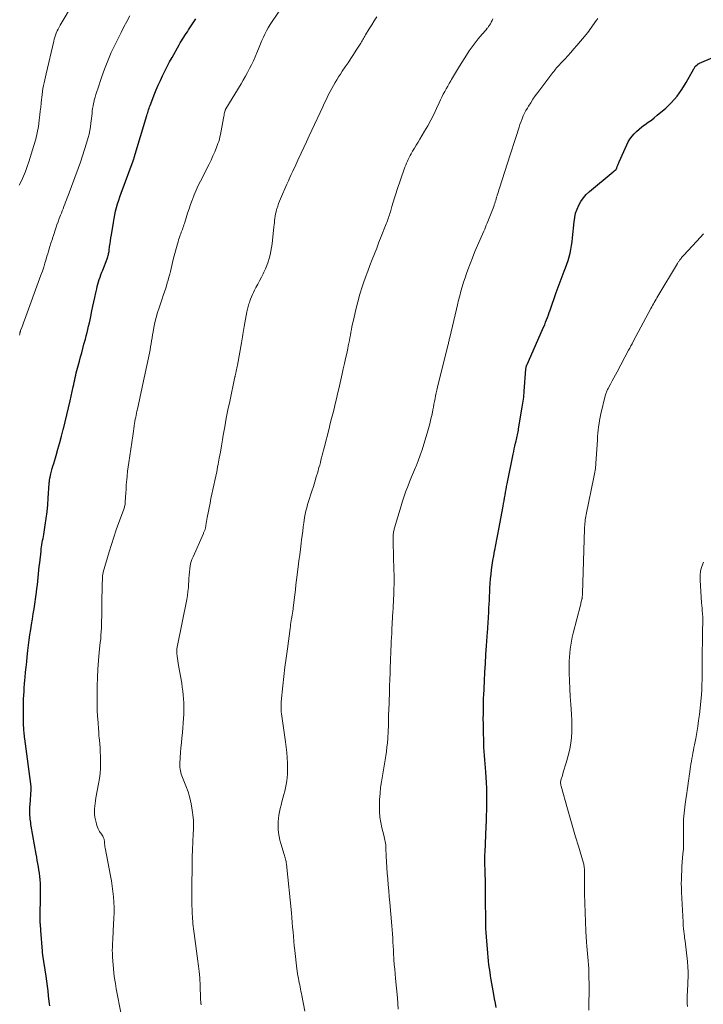
# Model space of a CAD drawing. Units: feet. Extents: x 1955000 to 1960036, y 560000 to 565005.
# Drawn here: x 1955325 to 1955488, y 560571 to 560807 of the extents above; entities that cross this region are included whole.
import ezdxf

# ---------------------------------------------------------------- set-up
doc = ezdxf.new("R2010")
doc.units = ezdxf.units.FT
doc.header["$LTSCALE"] = 100
doc.header["$MEASUREMENT"] = 0
doc.layers.add('CONTOUR INDEX', color=32, linetype='Continuous', lineweight=25)
doc.layers.add('CONTOUR INTERMEDIATE', color=40, linetype='Continuous', lineweight=15)

msp = doc.modelspace()

# ---------------------------------------------------------------- linework, layer by layer
at = {"layer": 'CONTOUR INDEX', "flags": 128}
for points, elevation in [([(1955332.24, 560570.95), (1955332.18, 560571.45), (1955332.13, 560571.95), (1955331.98, 560573.31), (1955331.84, 560574.48), (1955331.7, 560575.66), (1955331.54, 560576.83), (1955331.37, 560578), (1955330.59, 560583.07), (1955330.58, 560583.19), (1955330.56, 560583.31), (1955330.55, 560583.42), (1955330.53, 560583.54), (1955330.52, 560583.66), (1955330.51, 560583.78), (1955330.5, 560583.9), (1955330.5, 560584.01), (1955330.16, 560588.9), (1955330.15, 560589.06), (1955330.14, 560589.23), (1955330.12, 560589.4), (1955330.1, 560589.56), (1955330.08, 560589.73), (1955330.06, 560589.89), (1955330.05, 560590.06), (1955330.03, 560590.22), (1955330.01, 560590.44), (1955329.99, 560590.72), (1955329.97, 560590.99), (1955329.97, 560591.27), (1955329.97, 560591.55), (1955330.07, 560597.84), (1955330.07, 560598.64), (1955330.05, 560599.44), (1955330.01, 560600.24), (1955329.95, 560601.04), (1955329.95, 560601.11), (1955329.87, 560601.87), (1955329.78, 560602.64), (1955329.66, 560603.4), (1955329.53, 560604.16), (1955329.4, 560604.92), (1955329.26, 560605.68), (1955329.13, 560606.44), (1955328.99, 560607.19), (1955327.84, 560613.88), (1955327.77, 560614.3), (1955327.71, 560614.72), (1955327.64, 560615.14), (1955327.59, 560615.56), (1955327.54, 560615.98), (1955327.51, 560616.4), (1955327.49, 560616.82), (1955327.49, 560617.25), (1955327.5, 560617.69), (1955327.51, 560618.12), (1955327.53, 560618.55), (1955327.56, 560618.97), (1955327.82, 560622.64), (1955327.83, 560622.82), (1955327.83, 560623), (1955327.82, 560623.18), (1955327.8, 560623.36), (1955326.28, 560634.77), (1955326.23, 560635.16), (1955326.18, 560635.54), (1955326.14, 560635.92), (1955326.1, 560636.3), (1955326.06, 560636.68), (1955326.03, 560637.07), (1955326.02, 560637.45), (1955326.01, 560637.84), (1955325.95, 560641.56), (1955325.95, 560642.46), (1955325.96, 560643.36), (1955325.99, 560644.26), (1955326.04, 560645.16), (1955326.1, 560646.06), (1955326.16, 560646.96), (1955326.24, 560647.86), (1955326.32, 560648.76), (1955326.38, 560649.42), (1955326.49, 560650.64), (1955326.61, 560651.87), (1955326.74, 560653.1), (1955326.87, 560654.32), (1955327.03, 560655.85), (1955327.17, 560657.11), (1955327.33, 560658.36), (1955327.51, 560659.61), (1955327.71, 560660.85), (1955327.91, 560662.1), (1955328.11, 560663.34), (1955328.3, 560664.59), (1955328.49, 560665.84), (1955329.07, 560669.79), (1955329.2, 560670.66), (1955329.31, 560671.54), (1955329.41, 560672.41), (1955329.5, 560673.29), (1955329.58, 560674.17), (1955329.67, 560675.05), (1955329.76, 560675.93), (1955329.86, 560676.8), (1955330.17, 560679.62), (1955330.23, 560680.12), (1955330.3, 560680.62), (1955330.38, 560681.12), (1955330.46, 560681.62), (1955330.55, 560682.11), (1955330.64, 560682.61), (1955330.72, 560683.11), (1955330.8, 560683.6), (1955331.17, 560685.81), (1955331.4, 560687.41), (1955331.61, 560689.02), (1955331.77, 560690.63), (1955331.9, 560692.25), (1955332.13, 560695.75), (1955332.15, 560695.94), (1955332.16, 560696.13), (1955332.18, 560696.31), (1955332.2, 560696.5), (1955332.22, 560696.68), (1955332.25, 560696.87), (1955332.29, 560697.05), (1955332.33, 560697.23), (1955332.54, 560698.09), (1955332.7, 560698.7), (1955332.86, 560699.3), (1955333.02, 560699.91), (1955333.2, 560700.51), (1955333.75, 560702.41), (1955334.19, 560703.97), (1955334.63, 560705.52), (1955335.06, 560707.08), (1955335.47, 560708.64), (1955335.53, 560708.85), (1955335.96, 560710.52), (1955336.37, 560712.19), (1955336.76, 560713.87), (1955337.14, 560715.55), (1955337.85, 560718.82), (1955337.97, 560719.38), (1955338.09, 560719.94), (1955338.21, 560720.5), (1955338.33, 560721.06), (1955338.46, 560721.62), (1955338.59, 560722.18), (1955338.73, 560722.73), (1955338.88, 560723.29), (1955339.33, 560724.98), (1955339.6, 560725.99), (1955339.88, 560727), (1955340.15, 560728.01), (1955340.43, 560729.02), (1955340.56, 560729.5), (1955340.77, 560730.27), (1955340.97, 560731.04), (1955341.17, 560731.81), (1955341.36, 560732.58), (1955341.54, 560733.35), (1955341.72, 560734.12), (1955341.89, 560734.9), (1955342.05, 560735.67), (1955342.34, 560737.04), (1955342.57, 560738.1), (1955342.8, 560739.17), (1955343.03, 560740.23), (1955343.26, 560741.29), (1955343.48, 560742.25), (1955343.62, 560742.83), (1955343.76, 560743.4), (1955343.93, 560743.97), (1955344.1, 560744.54), (1955344.29, 560745.1), (1955344.49, 560745.66), (1955344.69, 560746.22), (1955344.9, 560746.77), (1955345.96, 560749.47), (1955346.05, 560749.71), (1955346.13, 560749.96), (1955346.2, 560750.21), (1955346.27, 560750.46), (1955346.33, 560750.71), (1955346.38, 560750.96), (1955346.42, 560751.22), (1955346.46, 560751.47), (1955346.57, 560752.36), (1955346.66, 560753.07), (1955346.76, 560753.77), (1955346.86, 560754.47), (1955346.97, 560755.17), (1955347.46, 560758.16), (1955347.62, 560759.05), (1955347.79, 560759.94), (1955348, 560760.82), (1955348.23, 560761.7), (1955348.48, 560762.58), (1955348.75, 560763.44), (1955349.04, 560764.3), (1955349.34, 560765.16), (1955352.17, 560772.84), (1955352.21, 560772.95), (1955352.25, 560773.05), (1955352.28, 560773.16), (1955352.32, 560773.26), (1955352.35, 560773.37), (1955352.39, 560773.47), (1955352.42, 560773.58), (1955352.45, 560773.68), (1955355.44, 560783.67), (1955355.55, 560784.02), (1955355.66, 560784.37), (1955355.77, 560784.72), (1955355.88, 560785.07), (1955356, 560785.42), (1955356.12, 560785.76), (1955356.24, 560786.11), (1955356.37, 560786.45), (1955357.24, 560788.66), (1955357.7, 560789.81), (1955358.18, 560790.95), (1955358.68, 560792.08), (1955359.21, 560793.2), (1955359.75, 560794.31), (1955360.31, 560795.41), (1955360.89, 560796.5), (1955361.49, 560797.58), (1955363.19, 560800.62), (1955363.45, 560801.07), (1955363.72, 560801.53), (1955363.99, 560801.97), (1955364.28, 560802.41), (1955364.57, 560802.85), (1955364.86, 560803.29), (1955365.15, 560803.73), (1955365.44, 560804.17), (1955367.2, 560806.81)], 980), ([(1955438.91, 560570.53), (1955438.74, 560571.57), (1955438.56, 560572.61), (1955438.38, 560573.64), (1955437.91, 560576.28), (1955437.76, 560577.17), (1955437.61, 560578.07), (1955437.47, 560578.97), (1955437.33, 560579.87), (1955437.2, 560580.77), (1955437.09, 560581.67), (1955436.99, 560582.57), (1955436.91, 560583.48), (1955436.6, 560587.43), (1955436.54, 560588.42), (1955436.49, 560589.41), (1955436.45, 560590.4), (1955436.44, 560591.39), (1955436.43, 560592.38), (1955436.43, 560593.37), (1955436.42, 560594.36), (1955436.42, 560595.35), (1955436.41, 560598.73), (1955436.41, 560599.57), (1955436.39, 560600.41), (1955436.37, 560601.24), (1955436.33, 560602.08), (1955436.32, 560602.43), (1955436.29, 560603.09), (1955436.27, 560603.75), (1955436.25, 560604.41), (1955436.24, 560605.06), (1955436.23, 560605.72), (1955436.24, 560606.38), (1955436.25, 560607.03), (1955436.27, 560607.69), (1955436.55, 560613.81), (1955436.61, 560615.11), (1955436.66, 560616.42), (1955436.69, 560617.72), (1955436.72, 560619.03), (1955436.73, 560620.33), (1955436.72, 560621.64), (1955436.67, 560622.94), (1955436.61, 560624.24), (1955436.44, 560626.82), (1955436.37, 560627.8), (1955436.3, 560628.77), (1955436.23, 560629.74), (1955436.15, 560630.72), (1955436.08, 560631.69), (1955436.02, 560632.67), (1955435.98, 560633.64), (1955435.95, 560634.62), (1955435.92, 560635.91), (1955435.89, 560637.1), (1955435.88, 560638.29), (1955435.87, 560639.49), (1955435.88, 560640.68), (1955435.89, 560642.42), (1955435.89, 560642.74), (1955435.9, 560643.06), (1955435.9, 560643.38), (1955435.91, 560643.7), (1955435.92, 560644.02), (1955435.92, 560644.35), (1955435.94, 560644.67), (1955435.95, 560644.99), (1955436.12, 560648.56), (1955436.23, 560650.67), (1955436.35, 560652.77), (1955436.48, 560654.88), (1955436.63, 560656.98), (1955436.87, 560660.34), (1955436.92, 560660.96), (1955436.96, 560661.58), (1955437.01, 560662.19), (1955437.05, 560662.81), (1955437.09, 560663.43), (1955437.13, 560664.05), (1955437.16, 560664.66), (1955437.19, 560665.28), (1955437.22, 560665.95), (1955437.26, 560666.9), (1955437.31, 560667.85), (1955437.35, 560668.8), (1955437.4, 560669.75), (1955437.44, 560670.71), (1955437.51, 560671.83), (1955437.6, 560672.94), (1955437.71, 560674.05), (1955437.84, 560675.16), (1955438, 560676.26), (1955438.17, 560677.36), (1955438.36, 560678.46), (1955438.57, 560679.56), (1955438.62, 560679.85), (1955438.87, 560681.09), (1955439.11, 560682.34), (1955439.34, 560683.58), (1955439.57, 560684.82), (1955440.59, 560690.3), (1955440.71, 560690.98), (1955440.83, 560691.65), (1955440.95, 560692.33), (1955441.07, 560693), (1955441.19, 560693.68), (1955441.31, 560694.35), (1955441.44, 560695.03), (1955441.57, 560695.7), (1955442.99, 560702.76), (1955443.13, 560703.41), (1955443.27, 560704.06), (1955443.41, 560704.71), (1955443.56, 560705.36), (1955443.7, 560705.94), (1955443.78, 560706.3), (1955443.86, 560706.66), (1955443.95, 560707.03), (1955444.03, 560707.39), (1955444.11, 560707.75), (1955444.18, 560708.11), (1955444.25, 560708.48), (1955444.31, 560708.85), (1955445.19, 560714.03), (1955445.26, 560714.5), (1955445.34, 560714.97), (1955445.4, 560715.45), (1955445.46, 560715.92), (1955445.51, 560716.4), (1955445.56, 560716.87), (1955445.6, 560717.35), (1955445.64, 560717.83), (1955446.04, 560723.09), (1955446.06, 560723.23), (1955446.08, 560723.37), (1955446.1, 560723.51), (1955446.13, 560723.65), (1955446.17, 560723.78), (1955446.21, 560723.92), (1955446.26, 560724.05), (1955446.32, 560724.18), (1955450.03, 560732.53), (1955450.28, 560733.11), (1955450.53, 560733.68), (1955450.76, 560734.27), (1955450.98, 560734.85), (1955451.2, 560735.44), (1955451.41, 560736.03), (1955451.62, 560736.62), (1955451.83, 560737.21), (1955453.27, 560741.37), (1955453.73, 560742.66), (1955454.2, 560743.94), (1955454.69, 560745.22), (1955455.19, 560746.49), (1955455.52, 560747.32), (1955455.84, 560748.18), (1955456.14, 560749.05), (1955456.4, 560749.92), (1955456.62, 560750.81), (1955456.81, 560751.71), (1955456.98, 560752.61), (1955457.11, 560753.52), (1955457.21, 560754.43), (1955457.55, 560758.28), (1955457.7, 560759.31), (1955457.93, 560760.32), (1955458.26, 560761.31), (1955458.67, 560762.27), (1955459.18, 560763.17), (1955459.77, 560764.02), (1955460.45, 560764.79), (1955461.21, 560765.5), (1955466.9, 560770.21), (1955467, 560770.29), (1955467.09, 560770.37), (1955467.18, 560770.44), (1955467.28, 560770.51), (1955467.32, 560770.55), (1955467.39, 560770.61), (1955467.46, 560770.67), (1955467.52, 560770.74), (1955467.58, 560770.81), (1955467.63, 560770.89), (1955467.68, 560770.96), (1955467.72, 560771.05), (1955467.75, 560771.13), (1955467.89, 560771.52), (1955468, 560771.8), (1955468.11, 560772.08), (1955468.22, 560772.35), (1955468.34, 560772.63), (1955470.15, 560776.67), (1955470.51, 560777.39), (1955470.92, 560778.08), (1955471.4, 560778.72), (1955471.92, 560779.34), (1955472.49, 560779.91), (1955473.09, 560780.46), (1955473.72, 560780.96), (1955474.37, 560781.43), (1955474.54, 560781.54), (1955475.29, 560782.07), (1955476.02, 560782.61), (1955476.73, 560783.17), (1955477.43, 560783.75), (1955479.45, 560785.48), (1955480.87, 560786.84), (1955482.18, 560788.29), (1955483.33, 560789.88), (1955484.37, 560791.55), (1955486.18, 560794.84), (1955486.23, 560794.94), (1955486.28, 560795.03), (1955486.33, 560795.12), (1955486.39, 560795.22), (1955486.44, 560795.31), (1955486.51, 560795.39), (1955486.58, 560795.47), (1955486.65, 560795.54), (1955487.05, 560795.89), (1955487.1, 560795.94), (1955487.15, 560795.98), (1955487.21, 560796.01), (1955487.27, 560796.05), (1955487.33, 560796.08), (1955487.39, 560796.11), (1955487.45, 560796.14), (1955487.51, 560796.17), (1955493.88, 560798.93)], 1000)]:
    msp.add_lwpolyline(points, dxfattribs=dict(at, elevation=elevation))
at = {"layer": 'CONTOUR INTERMEDIATE', "flags": 128}
for points, elevation in [([(1955324.98, 560767.02), (1955325.49, 560768.12), (1955325.98, 560769.23), (1955326.43, 560770.35), (1955326.85, 560771.49), (1955327.23, 560772.63), (1955328.46, 560776.53), (1955328.89, 560778.02), (1955329.25, 560779.53), (1955329.53, 560781.05), (1955329.75, 560782.59), (1955329.89, 560783.82), (1955329.99, 560784.75), (1955330.1, 560785.68), (1955330.19, 560786.61), (1955330.29, 560787.54), (1955330.33, 560787.96), (1955330.41, 560788.68), (1955330.51, 560789.4), (1955330.63, 560790.11), (1955330.76, 560790.83), (1955330.9, 560791.54), (1955331.05, 560792.25), (1955331.21, 560792.96), (1955331.37, 560793.67), (1955333.19, 560801.46), (1955333.32, 560801.95), (1955333.46, 560802.45), (1955333.63, 560802.93), (1955333.81, 560803.41), (1955334.01, 560803.89), (1955334.23, 560804.35), (1955334.47, 560804.81), (1955334.72, 560805.25), (1955340.86, 560815.64)], 972), ([(1955349.32, 560568.97), (1955348.15, 560575.03), (1955347.94, 560576.23), (1955347.75, 560577.44), (1955347.6, 560578.65), (1955347.47, 560579.87), (1955347.32, 560581.57), (1955347.29, 560581.94), (1955347.27, 560582.31), (1955347.25, 560582.68), (1955347.23, 560583.04), (1955347.22, 560583.44), (1955347.21, 560583.61), (1955347.21, 560583.78), (1955347.2, 560583.95), (1955347.2, 560584.12), (1955347.2, 560584.29), (1955347.2, 560584.46), (1955347.21, 560584.63), (1955347.22, 560584.8), (1955347.28, 560585.93), (1955347.32, 560586.67), (1955347.36, 560587.4), (1955347.4, 560588.14), (1955347.43, 560588.87), (1955347.58, 560591.92), (1955347.62, 560593.19), (1955347.61, 560594.46), (1955347.56, 560595.73), (1955347.47, 560596.99), (1955347.33, 560598.26), (1955347.17, 560599.51), (1955346.98, 560600.77), (1955346.76, 560602.02), (1955345.48, 560608.72), (1955345.45, 560608.88), (1955345.43, 560609.05), (1955345.41, 560609.21), (1955345.39, 560609.37), (1955345.38, 560609.43), (1955345.37, 560609.57), (1955345.37, 560609.7), (1955345.36, 560609.84), (1955345.36, 560609.97), (1955345.36, 560610.11), (1955345.34, 560610.24), (1955345.32, 560610.38), (1955345.29, 560610.51), (1955345.22, 560610.79), (1955345.13, 560611.04), (1955345.03, 560611.28), (1955344.9, 560611.51), (1955344.75, 560611.73), (1955344.59, 560611.95), (1955344.43, 560612.17), (1955344.29, 560612.39), (1955344.15, 560612.62), (1955343.99, 560612.88), (1955343.8, 560613.26), (1955343.63, 560613.64), (1955343.5, 560614.03), (1955343.39, 560614.44), (1955343.17, 560615.41), (1955343.06, 560616.05), (1955342.98, 560616.7), (1955342.95, 560617.35), (1955342.96, 560618.01), (1955343.01, 560618.66), (1955343.08, 560619.31), (1955343.17, 560619.96), (1955343.29, 560620.61), (1955343.94, 560623.97), (1955344.15, 560625.22), (1955344.3, 560626.48), (1955344.38, 560627.75), (1955344.41, 560629.02), (1955344.4, 560629.59), (1955344.38, 560630.58), (1955344.34, 560631.56), (1955344.28, 560632.54), (1955344.2, 560633.52), (1955344.11, 560634.43), (1955344.07, 560634.96), (1955344.02, 560635.48), (1955343.98, 560636.01), (1955343.95, 560636.53), (1955343.91, 560637.06), (1955343.87, 560637.58), (1955343.84, 560638.11), (1955343.8, 560638.64), (1955343.69, 560640.19), (1955343.61, 560641.5), (1955343.56, 560642.81), (1955343.55, 560644.11), (1955343.56, 560645.42), (1955343.6, 560647.35), (1955343.67, 560649.38), (1955343.77, 560651.42), (1955343.92, 560653.45), (1955344.1, 560655.48), (1955344.34, 560657.79), (1955344.42, 560658.67), (1955344.49, 560659.54), (1955344.55, 560660.41), (1955344.59, 560661.29), (1955344.62, 560662.17), (1955344.65, 560663.04), (1955344.67, 560663.92), (1955344.68, 560664.79), (1955344.72, 560668), (1955344.73, 560668.9), (1955344.75, 560669.8), (1955344.77, 560670.7), (1955344.79, 560671.6), (1955344.83, 560673), (1955344.84, 560673.2), (1955344.85, 560673.4), (1955344.87, 560673.6), (1955344.89, 560673.8), (1955344.92, 560674), (1955344.96, 560674.19), (1955345, 560674.39), (1955345.05, 560674.58), (1955346.46, 560679.45), (1955346.99, 560681.2), (1955347.54, 560682.95), (1955348.13, 560684.68), (1955348.75, 560686.4), (1955349.86, 560689.39), (1955349.94, 560689.61), (1955350.01, 560689.84), (1955350.08, 560690.06), (1955350.14, 560690.29), (1955350.19, 560690.52), (1955350.24, 560690.75), (1955350.26, 560690.99), (1955350.29, 560691.22), (1955350.36, 560692.57), (1955350.42, 560693.48), (1955350.48, 560694.39), (1955350.55, 560695.3), (1955350.63, 560696.21), (1955350.66, 560696.53), (1955350.76, 560697.6), (1955350.87, 560698.67), (1955351.01, 560699.74), (1955351.15, 560700.8), (1955352.07, 560707.12), (1955352.15, 560707.7), (1955352.24, 560708.28), (1955352.33, 560708.87), (1955352.42, 560709.45), (1955352.45, 560709.63), (1955352.53, 560710.12), (1955352.61, 560710.61), (1955352.7, 560711.1), (1955352.79, 560711.59), (1955352.88, 560712.08), (1955352.98, 560712.57), (1955353.08, 560713.06), (1955353.19, 560713.55), (1955354.35, 560718.8), (1955354.68, 560720.28), (1955355, 560721.75), (1955355.32, 560723.23), (1955355.63, 560724.71), (1955355.95, 560726.22), (1955356.1, 560726.94), (1955356.23, 560727.67), (1955356.36, 560728.39), (1955356.47, 560729.12), (1955356.58, 560729.85), (1955356.69, 560730.58), (1955356.82, 560731.3), (1955356.95, 560732.03), (1955357.14, 560733.01), (1955357.39, 560734.21), (1955357.68, 560735.41), (1955358.02, 560736.59), (1955358.39, 560737.77), (1955359.1, 560739.86), (1955359.39, 560740.72), (1955359.68, 560741.58), (1955359.96, 560742.44), (1955360.23, 560743.31), (1955360.34, 560743.67), (1955360.55, 560744.36), (1955360.74, 560745.05), (1955360.92, 560745.75), (1955361.09, 560746.45), (1955361.25, 560747.15), (1955361.42, 560747.85), (1955361.6, 560748.55), (1955361.78, 560749.25), (1955362.79, 560753.02), (1955362.93, 560753.49), (1955363.06, 560753.95), (1955363.21, 560754.42), (1955363.37, 560754.88), (1955363.44, 560755.09), (1955363.56, 560755.44), (1955363.69, 560755.79), (1955363.82, 560756.14), (1955363.95, 560756.49), (1955364.07, 560756.84), (1955364.2, 560757.19), (1955364.31, 560757.54), (1955364.43, 560757.9), (1955364.85, 560759.28), (1955365.19, 560760.32), (1955365.53, 560761.36), (1955365.89, 560762.4), (1955366.25, 560763.43), (1955366.33, 560763.63), (1955366.76, 560764.76), (1955367.22, 560765.87), (1955367.72, 560766.96), (1955368.25, 560768.04), (1955370.33, 560772.1), (1955370.8, 560773.06), (1955371.25, 560774.04), (1955371.67, 560775.02), (1955372.07, 560776.02), (1955372.44, 560776.99), (1955372.63, 560777.51), (1955372.79, 560778.04), (1955372.93, 560778.58), (1955373.04, 560779.12), (1955373.77, 560783.09), (1955373.84, 560783.42), (1955373.9, 560783.76), (1955373.97, 560784.09), (1955374.05, 560784.43), (1955374.15, 560784.86), (1955374.18, 560784.98), (1955374.22, 560785.09), (1955374.27, 560785.2), (1955374.32, 560785.3), (1955377.96, 560791.27), (1955378.49, 560792.16), (1955379.01, 560793.07), (1955379.52, 560793.98), (1955380.01, 560794.9), (1955380.48, 560795.83), (1955380.93, 560796.77), (1955381.35, 560797.73), (1955381.76, 560798.69), (1955382.29, 560800.01), (1955382.62, 560800.81), (1955382.96, 560801.6), (1955383.31, 560802.38), (1955383.68, 560803.16), (1955384.07, 560803.93), (1955384.48, 560804.68), (1955384.93, 560805.42), (1955385.39, 560806.14), (1955387.46, 560809.21)], 984), ([(1955325.04, 560731.21), (1955325.09, 560731.56), (1955325.1, 560731.66), (1955325.12, 560731.76), (1955325.15, 560731.86), (1955325.17, 560731.95), (1955325.2, 560732.05), (1955325.23, 560732.14), (1955325.26, 560732.24), (1955325.3, 560732.33), (1955325.57, 560733.03), (1955325.73, 560733.47), (1955325.9, 560733.91), (1955326.07, 560734.36), (1955326.23, 560734.8), (1955330.15, 560745.57), (1955330.48, 560746.51), (1955330.8, 560747.45), (1955331.09, 560748.39), (1955331.38, 560749.34), (1955331.59, 560750.06), (1955331.76, 560750.65), (1955331.94, 560751.25), (1955332.12, 560751.84), (1955332.3, 560752.43), (1955332.54, 560753.22), (1955332.6, 560753.42), (1955332.66, 560753.62), (1955332.73, 560753.82), (1955332.8, 560754.02), (1955332.87, 560754.22), (1955332.94, 560754.42), (1955333, 560754.62), (1955333.07, 560754.82), (1955333.71, 560756.75), (1955333.98, 560757.54), (1955334.25, 560758.32), (1955334.54, 560759.1), (1955334.84, 560759.88), (1955335.04, 560760.39), (1955335.24, 560760.91), (1955335.44, 560761.43), (1955335.65, 560761.95), (1955335.85, 560762.47), (1955336.05, 560762.99), (1955336.25, 560763.51), (1955336.45, 560764.03), (1955336.64, 560764.55), (1955339.04, 560771.07), (1955339.57, 560772.56), (1955340.08, 560774.05), (1955340.56, 560775.56), (1955341.02, 560777.07), (1955341.41, 560778.41), (1955341.64, 560779.26), (1955341.83, 560780.11), (1955341.98, 560780.98), (1955342.09, 560781.85), (1955342.15, 560782.4), (1955342.22, 560783), (1955342.28, 560783.6), (1955342.35, 560784.2), (1955342.41, 560784.8), (1955342.49, 560785.39), (1955342.59, 560785.98), (1955342.71, 560786.57), (1955342.85, 560787.16), (1955342.9, 560787.37), (1955343.08, 560788.05), (1955343.28, 560788.74), (1955343.49, 560789.42), (1955343.71, 560790.09), (1955344.61, 560792.79), (1955345.33, 560794.79), (1955346.1, 560796.77), (1955346.96, 560798.72), (1955347.86, 560800.65), (1955349.3, 560803.56), (1955349.98, 560804.88), (1955350.67, 560806.19), (1955351.38, 560807.49)], 976), ([(1955368.44, 560571.16), (1955368.4, 560571.38), (1955368.39, 560571.41), (1955368.36, 560571.62), (1955368.34, 560571.83), (1955368.32, 560572.04), (1955368.31, 560572.25), (1955368.27, 560573.21), (1955368.24, 560573.9), (1955368.22, 560574.59), (1955368.19, 560575.28), (1955368.16, 560575.98), (1955368.11, 560577.36), (1955368.1, 560577.62), (1955368.08, 560577.88), (1955368.06, 560578.14), (1955368.03, 560578.4), (1955367.95, 560579.13), (1955367.88, 560579.76), (1955367.8, 560580.38), (1955367.73, 560581), (1955367.64, 560581.63), (1955366.75, 560588.2), (1955366.68, 560588.79), (1955366.6, 560589.37), (1955366.54, 560589.96), (1955366.47, 560590.55), (1955366.42, 560591.13), (1955366.37, 560591.72), (1955366.33, 560592.31), (1955366.3, 560592.9), (1955366.28, 560593.27), (1955366.25, 560594.05), (1955366.23, 560594.83), (1955366.22, 560595.61), (1955366.21, 560596.38), (1955366.22, 560597.96), (1955366.23, 560599.53), (1955366.24, 560601.1), (1955366.26, 560602.67), (1955366.28, 560604.24), (1955366.31, 560606), (1955366.32, 560606.91), (1955366.35, 560607.81), (1955366.38, 560608.72), (1955366.41, 560609.63), (1955366.43, 560609.93), (1955366.46, 560610.69), (1955366.5, 560611.44), (1955366.54, 560612.2), (1955366.59, 560612.95), (1955366.62, 560613.7), (1955366.62, 560614.46), (1955366.58, 560615.21), (1955366.51, 560615.96), (1955366.31, 560617.68), (1955366.07, 560619.17), (1955365.75, 560620.63), (1955365.31, 560622.06), (1955364.8, 560623.47), (1955363.96, 560625.47), (1955363.81, 560625.87), (1955363.68, 560626.27), (1955363.56, 560626.68), (1955363.47, 560627.09), (1955363.4, 560627.51), (1955363.35, 560627.93), (1955363.34, 560628.35), (1955363.34, 560628.78), (1955363.43, 560630.27), (1955363.51, 560631.44), (1955363.6, 560632.61), (1955363.71, 560633.78), (1955363.83, 560634.95), (1955363.84, 560634.97), (1955363.96, 560636.15), (1955364.06, 560637.33), (1955364.15, 560638.51), (1955364.22, 560639.7), (1955364.27, 560640.58), (1955364.3, 560641.51), (1955364.31, 560642.44), (1955364.28, 560643.37), (1955364.23, 560644.31), (1955364.15, 560645.24), (1955364.06, 560646.16), (1955363.93, 560647.09), (1955363.78, 560648.01), (1955363.04, 560652.28), (1955362.94, 560652.84), (1955362.86, 560653.4), (1955362.78, 560653.96), (1955362.71, 560654.52), (1955362.63, 560655.16), (1955362.61, 560655.4), (1955362.6, 560655.64), (1955362.61, 560655.88), (1955362.62, 560656.12), (1955362.65, 560656.36), (1955362.68, 560656.6), (1955362.72, 560656.84), (1955362.77, 560657.08), (1955364.98, 560668.03), (1955365.15, 560668.99), (1955365.29, 560669.94), (1955365.38, 560670.91), (1955365.44, 560671.87), (1955365.46, 560672.28), (1955365.5, 560673.05), (1955365.55, 560673.81), (1955365.62, 560674.58), (1955365.7, 560675.34), (1955365.82, 560676.1), (1955365.99, 560676.84), (1955366.22, 560677.56), (1955366.5, 560678.27), (1955368.96, 560683.8), (1955369.03, 560683.96), (1955369.1, 560684.12), (1955369.17, 560684.29), (1955369.24, 560684.45), (1955369.3, 560684.61), (1955369.36, 560684.78), (1955369.4, 560684.95), (1955369.44, 560685.12), (1955369.55, 560685.72), (1955369.64, 560686.2), (1955369.73, 560686.68), (1955369.82, 560687.15), (1955369.91, 560687.63), (1955370.57, 560691.08), (1955370.78, 560692.16), (1955371, 560693.23), (1955371.23, 560694.3), (1955371.47, 560695.37), (1955371.71, 560696.44), (1955371.94, 560697.51), (1955372.15, 560698.58), (1955372.36, 560699.66), (1955372.5, 560700.39), (1955372.76, 560701.84), (1955373.02, 560703.28), (1955373.27, 560704.73), (1955373.52, 560706.18), (1955373.72, 560707.31), (1955374.07, 560709.33), (1955374.44, 560711.34), (1955374.84, 560713.34), (1955375.26, 560715.35), (1955376.52, 560721.23), (1955376.54, 560721.35), (1955376.57, 560721.46), (1955376.59, 560721.57), (1955376.62, 560721.69), (1955376.65, 560721.8), (1955376.68, 560721.91), (1955376.7, 560722.03), (1955376.73, 560722.14), (1955376.84, 560722.63), (1955376.92, 560722.99), (1955377, 560723.34), (1955377.07, 560723.7), (1955377.13, 560724.07), (1955378.07, 560729.39), (1955378.16, 560729.87), (1955378.24, 560730.36), (1955378.31, 560730.84), (1955378.38, 560731.33), (1955378.45, 560731.82), (1955378.53, 560732.31), (1955378.62, 560732.79), (1955378.71, 560733.28), (1955379.39, 560736.78), (1955379.46, 560737.1), (1955379.53, 560737.42), (1955379.6, 560737.73), (1955379.68, 560738.05), (1955379.77, 560738.36), (1955379.86, 560738.68), (1955379.96, 560738.99), (1955380.06, 560739.29), (1955380.24, 560739.79), (1955380.45, 560740.34), (1955380.67, 560740.89), (1955380.92, 560741.42), (1955381.19, 560741.95), (1955381.52, 560742.56), (1955381.96, 560743.39), (1955382.39, 560744.22), (1955382.82, 560745.05), (1955383.25, 560745.88), (1955383.44, 560746.25), (1955383.81, 560747.06), (1955384.16, 560747.87), (1955384.45, 560748.71), (1955384.72, 560749.56), (1955384.93, 560750.42), (1955385.12, 560751.29), (1955385.27, 560752.16), (1955385.38, 560753.04), (1955385.82, 560757.07), (1955385.87, 560757.59), (1955385.93, 560758.11), (1955386, 560758.64), (1955386.06, 560759.16), (1955386.14, 560759.68), (1955386.24, 560760.19), (1955386.35, 560760.7), (1955386.48, 560761.21), (1955386.55, 560761.43), (1955386.73, 560762.04), (1955386.93, 560762.64), (1955387.16, 560763.23), (1955387.41, 560763.82), (1955388.94, 560767.31), (1955389.28, 560768.08), (1955389.62, 560768.85), (1955389.98, 560769.61), (1955390.33, 560770.38), (1955390.53, 560770.79), (1955390.79, 560771.35), (1955391.05, 560771.9), (1955391.31, 560772.45), (1955391.56, 560773.01), (1955392.33, 560774.66), (1955392.96, 560776.04), (1955393.6, 560777.42), (1955394.24, 560778.8), (1955394.88, 560780.18), (1955397.5, 560785.8), (1955397.85, 560786.54), (1955398.2, 560787.27), (1955398.55, 560788), (1955398.9, 560788.73), (1955399.27, 560789.46), (1955399.65, 560790.17), (1955400.04, 560790.87), (1955400.44, 560791.56), (1955400.85, 560792.25), (1955401.28, 560792.93), (1955401.72, 560793.61), (1955402.17, 560794.27), (1955402.89, 560795.32), (1955403.56, 560796.3), (1955404.22, 560797.29), (1955404.86, 560798.28), (1955405.49, 560799.28), (1955406.41, 560800.74), (1955406.58, 560801.01), (1955406.74, 560801.29), (1955406.91, 560801.57), (1955407.07, 560801.85), (1955407.23, 560802.13), (1955407.39, 560802.41), (1955407.56, 560802.68), (1955407.73, 560802.96), (1955408.59, 560804.38), (1955409.19, 560805.36), (1955409.81, 560806.34), (1955410.43, 560807.3)], 988), ([(1955393.21, 560569.62), (1955392.48, 560573.4), (1955392.38, 560573.91), (1955392.28, 560574.42), (1955392.18, 560574.93), (1955392.08, 560575.44), (1955391.98, 560575.94), (1955391.88, 560576.45), (1955391.78, 560576.96), (1955391.69, 560577.47), (1955391.67, 560577.56), (1955391.57, 560578.11), (1955391.48, 560578.67), (1955391.4, 560579.23), (1955391.33, 560579.78), (1955390.83, 560584.15), (1955390.7, 560585.27), (1955390.59, 560586.39), (1955390.48, 560587.51), (1955390.39, 560588.64), (1955390.3, 560589.76), (1955390.2, 560590.88), (1955390.1, 560592.01), (1955389.99, 560593.13), (1955388.82, 560604.82), (1955388.79, 560605.12), (1955388.74, 560605.41), (1955388.68, 560605.7), (1955388.62, 560605.99), (1955388.54, 560606.27), (1955388.46, 560606.56), (1955388.38, 560606.84), (1955388.29, 560607.12), (1955387.48, 560609.71), (1955387.24, 560610.55), (1955387.05, 560611.4), (1955386.93, 560612.26), (1955386.84, 560613.13), (1955386.83, 560613.25), (1955386.81, 560614.06), (1955386.83, 560614.87), (1955386.9, 560615.68), (1955387.01, 560616.49), (1955387.17, 560617.29), (1955387.34, 560618.09), (1955387.53, 560618.88), (1955387.73, 560619.67), (1955388.22, 560621.43), (1955388.42, 560622.23), (1955388.61, 560623.04), (1955388.76, 560623.85), (1955388.89, 560624.67), (1955388.99, 560625.49), (1955389.06, 560626.32), (1955389.08, 560627.14), (1955389.08, 560627.97), (1955389.05, 560628.9), (1955388.98, 560630.19), (1955388.89, 560631.47), (1955388.76, 560632.75), (1955388.59, 560634.03), (1955387.94, 560638.51), (1955387.86, 560639.06), (1955387.78, 560639.61), (1955387.71, 560640.16), (1955387.64, 560640.71), (1955387.58, 560641.22), (1955387.55, 560641.52), (1955387.53, 560641.81), (1955387.52, 560642.11), (1955387.52, 560642.41), (1955387.52, 560642.7), (1955387.54, 560643), (1955387.56, 560643.3), (1955387.59, 560643.59), (1955387.98, 560647.42), (1955388.21, 560649.63), (1955388.46, 560651.84), (1955388.74, 560654.05), (1955389.03, 560656.25), (1955389.68, 560661.09), (1955389.75, 560661.58), (1955389.82, 560662.06), (1955389.89, 560662.55), (1955389.97, 560663.03), (1955390.05, 560663.53), (1955390.08, 560663.77), (1955390.12, 560664), (1955390.16, 560664.24), (1955390.2, 560664.47), (1955390.23, 560664.6), (1955390.26, 560664.77), (1955390.29, 560664.94), (1955390.31, 560665.11), (1955390.34, 560665.27), (1955390.36, 560665.44), (1955390.39, 560665.61), (1955390.41, 560665.78), (1955390.43, 560665.95), (1955390.67, 560667.98), (1955390.81, 560669.17), (1955390.95, 560670.35), (1955391.09, 560671.54), (1955391.24, 560672.72), (1955391.63, 560675.85), (1955391.8, 560677.26), (1955391.98, 560678.68), (1955392.16, 560680.09), (1955392.34, 560681.5), (1955392.43, 560682.27), (1955392.57, 560683.3), (1955392.7, 560684.33), (1955392.84, 560685.36), (1955392.98, 560686.39), (1955393.05, 560686.9), (1955393.17, 560687.67), (1955393.31, 560688.44), (1955393.48, 560689.2), (1955393.67, 560689.96), (1955393.88, 560690.71), (1955394.1, 560691.46), (1955394.33, 560692.21), (1955394.58, 560692.95), (1955394.89, 560693.91), (1955395.26, 560695.04), (1955395.62, 560696.17), (1955395.96, 560697.31), (1955396.28, 560698.45), (1955396.59, 560699.56), (1955396.76, 560700.15), (1955396.92, 560700.74), (1955397.07, 560701.33), (1955397.22, 560701.92), (1955397.37, 560702.52), (1955397.52, 560703.11), (1955397.67, 560703.7), (1955397.82, 560704.29), (1955399, 560708.9), (1955399.3, 560710.07), (1955399.6, 560711.25), (1955399.89, 560712.43), (1955400.19, 560713.61), (1955400.47, 560714.79), (1955400.76, 560715.98), (1955401.04, 560717.16), (1955401.31, 560718.34), (1955402.13, 560721.95), (1955402.41, 560723.17), (1955402.68, 560724.4), (1955402.95, 560725.62), (1955403.22, 560726.85), (1955403.47, 560728.01), (1955403.6, 560728.66), (1955403.73, 560729.3), (1955403.86, 560729.94), (1955403.98, 560730.59), (1955404.1, 560731.23), (1955404.22, 560731.88), (1955404.35, 560732.52), (1955404.48, 560733.16), (1955404.98, 560735.54), (1955405.39, 560737.37), (1955405.85, 560739.18), (1955406.38, 560740.97), (1955406.95, 560742.75), (1955407.26, 560743.67), (1955407.75, 560745.08), (1955408.25, 560746.48), (1955408.77, 560747.87), (1955409.3, 560749.26), (1955409.84, 560750.65), (1955410.38, 560752.03), (1955410.93, 560753.42), (1955411.48, 560754.8), (1955412.67, 560757.78), (1955412.81, 560758.14), (1955412.95, 560758.5), (1955413.08, 560758.86), (1955413.2, 560759.22), (1955413.32, 560759.58), (1955413.43, 560759.95), (1955413.54, 560760.31), (1955413.65, 560760.68), (1955414.03, 560761.98), (1955414.33, 560762.99), (1955414.64, 560764.01), (1955414.97, 560765.01), (1955415.31, 560766.02), (1955416.98, 560770.88), (1955417.15, 560771.35), (1955417.33, 560771.82), (1955417.52, 560772.29), (1955417.71, 560772.76), (1955417.92, 560773.22), (1955418.14, 560773.67), (1955418.37, 560774.12), (1955418.62, 560774.55), (1955418.98, 560775.15), (1955419.41, 560775.88), (1955419.84, 560776.61), (1955420.28, 560777.34), (1955420.72, 560778.07), (1955421.82, 560779.93), (1955422.58, 560781.25), (1955423.32, 560782.59), (1955424.01, 560783.96), (1955424.67, 560785.33), (1955425.32, 560786.76), (1955425.64, 560787.43), (1955425.96, 560788.1), (1955426.29, 560788.76), (1955426.64, 560789.42), (1955426.99, 560790.07), (1955427.35, 560790.72), (1955427.71, 560791.37), (1955428.08, 560792.01), (1955428.26, 560792.31), (1955428.73, 560793.1), (1955429.2, 560793.89), (1955429.67, 560794.67), (1955430.16, 560795.45), (1955431.83, 560798.15), (1955432.49, 560799.15), (1955433.17, 560800.12), (1955433.89, 560801.06), (1955434.64, 560801.98), (1955435.63, 560803.13), (1955435.92, 560803.48), (1955436.22, 560803.83), (1955436.52, 560804.19), (1955436.81, 560804.54), (1955436.91, 560804.65), (1955437.14, 560804.96), (1955437.37, 560805.27), (1955437.56, 560805.6), (1955437.75, 560805.94), (1955437.78, 560806.02), (1955437.97, 560806.41), (1955438.14, 560806.8)], 992), ([(1955415.52, 560570.16), (1955415.43, 560571.51), (1955415.32, 560572.86), (1955414.88, 560577.45), (1955414.78, 560578.58), (1955414.69, 560579.71), (1955414.6, 560580.84), (1955414.52, 560581.97), (1955414.5, 560582.3), (1955414.44, 560583.26), (1955414.38, 560584.23), (1955414.33, 560585.2), (1955414.28, 560586.16), (1955414.23, 560587.13), (1955414.16, 560588.1), (1955414.09, 560589.06), (1955414.01, 560590.03), (1955413.5, 560595.62), (1955413.37, 560597.01), (1955413.25, 560598.41), (1955413.14, 560599.81), (1955413.03, 560601.21), (1955413.02, 560601.3), (1955412.92, 560602.65), (1955412.83, 560604), (1955412.76, 560605.36), (1955412.68, 560606.71), (1955412.59, 560608.64), (1955412.57, 560609.02), (1955412.53, 560609.41), (1955412.48, 560609.79), (1955412.42, 560610.18), (1955412.34, 560610.56), (1955412.27, 560610.94), (1955412.18, 560611.32), (1955412.09, 560611.69), (1955411.64, 560613.48), (1955411.37, 560614.76), (1955411.17, 560616.04), (1955411.07, 560617.34), (1955411.04, 560618.64), (1955411.04, 560618.85), (1955411.09, 560620.27), (1955411.18, 560621.68), (1955411.33, 560623.08), (1955411.53, 560624.49), (1955412.54, 560630.71), (1955412.69, 560631.73), (1955412.82, 560632.75), (1955412.93, 560633.77), (1955413.02, 560634.8), (1955413.05, 560635.32), (1955413.1, 560636.08), (1955413.14, 560636.85), (1955413.17, 560637.62), (1955413.19, 560638.39), (1955413.2, 560639.16), (1955413.22, 560639.92), (1955413.24, 560640.69), (1955413.26, 560641.46), (1955413.42, 560645.79), (1955413.48, 560647.34), (1955413.53, 560648.89), (1955413.59, 560650.44), (1955413.64, 560651.98), (1955413.69, 560653.16), (1955413.72, 560654.12), (1955413.76, 560655.08), (1955413.8, 560656.04), (1955413.84, 560657.01), (1955413.88, 560657.97), (1955413.92, 560658.93), (1955413.97, 560659.89), (1955414.02, 560660.85), (1955414.26, 560665.21), (1955414.29, 560665.74), (1955414.32, 560666.26), (1955414.35, 560666.79), (1955414.38, 560667.31), (1955414.42, 560667.84), (1955414.44, 560668.36), (1955414.47, 560668.89), (1955414.48, 560669.41), (1955414.52, 560670.59), (1955414.54, 560671.7), (1955414.55, 560672.82), (1955414.54, 560673.93), (1955414.51, 560675.04), (1955414.32, 560681.71), (1955414.31, 560682.04), (1955414.31, 560682.36), (1955414.32, 560682.69), (1955414.32, 560683.01), (1955414.33, 560683.24), (1955414.34, 560683.45), (1955414.36, 560683.66), (1955414.38, 560683.87), (1955414.42, 560684.08), (1955414.43, 560684.17), (1955414.48, 560684.43), (1955414.54, 560684.68), (1955414.6, 560684.94), (1955414.67, 560685.19), (1955416.21, 560690.4), (1955416.57, 560691.57), (1955416.95, 560692.74), (1955417.37, 560693.89), (1955417.8, 560695.03), (1955418.26, 560696.17), (1955418.72, 560697.31), (1955419.18, 560698.44), (1955419.65, 560699.57), (1955419.79, 560699.89), (1955420.31, 560701.18), (1955420.8, 560702.49), (1955421.25, 560703.81), (1955421.68, 560705.14), (1955422.47, 560707.77), (1955422.8, 560708.91), (1955423.1, 560710.05), (1955423.36, 560711.2), (1955423.61, 560712.36), (1955423.8, 560713.33), (1955423.93, 560714.01), (1955424.06, 560714.69), (1955424.19, 560715.37), (1955424.32, 560716.05), (1955424.46, 560716.73), (1955424.6, 560717.41), (1955424.76, 560718.09), (1955424.92, 560718.76), (1955427.4, 560728.76), (1955427.46, 560729), (1955427.52, 560729.24), (1955427.57, 560729.47), (1955427.63, 560729.71), (1955427.68, 560729.94), (1955427.74, 560730.18), (1955427.79, 560730.42), (1955427.85, 560730.65), (1955429.42, 560737.41), (1955429.67, 560738.49), (1955429.94, 560739.56), (1955430.22, 560740.64), (1955430.51, 560741.71), (1955430.82, 560742.77), (1955431.14, 560743.83), (1955431.49, 560744.89), (1955431.85, 560745.94), (1955432.16, 560746.79), (1955432.7, 560748.26), (1955433.26, 560749.71), (1955433.85, 560751.16), (1955434.46, 560752.6), (1955435.99, 560756.08), (1955436.19, 560756.55), (1955436.39, 560757.01), (1955436.58, 560757.48), (1955436.77, 560757.95), (1955438.22, 560761.58), (1955438.35, 560761.94), (1955438.49, 560762.31), (1955438.61, 560762.67), (1955438.72, 560763.04), (1955438.83, 560763.41), (1955438.94, 560763.79), (1955439.05, 560764.16), (1955439.16, 560764.53), (1955439.2, 560764.65), (1955439.33, 560765.08), (1955439.46, 560765.5), (1955439.59, 560765.93), (1955439.73, 560766.36), (1955442.3, 560774.31), (1955442.69, 560775.52), (1955443.08, 560776.73), (1955443.46, 560777.94), (1955443.85, 560779.16), (1955444.18, 560780.21), (1955444.4, 560780.9), (1955444.63, 560781.57), (1955444.88, 560782.25), (1955445.13, 560782.92), (1955445.41, 560783.58), (1955445.71, 560784.23), (1955446.05, 560784.86), (1955446.4, 560785.48), (1955446.67, 560785.93), (1955447.19, 560786.75), (1955447.72, 560787.57), (1955448.28, 560788.37), (1955448.86, 560789.16), (1955452.49, 560793.98), (1955452.7, 560794.25), (1955452.92, 560794.53), (1955453.14, 560794.79), (1955453.37, 560795.06), (1955453.6, 560795.32), (1955453.83, 560795.58), (1955454.06, 560795.84), (1955454.3, 560796.09), (1955455.33, 560797.18), (1955456.07, 560797.98), (1955456.81, 560798.79), (1955457.53, 560799.62), (1955458.24, 560800.45), (1955460.44, 560803.08), (1955460.75, 560803.46), (1955461.05, 560803.84), (1955461.34, 560804.23), (1955461.63, 560804.62), (1955462.71, 560806.16), (1955462.96, 560806.52), (1955463.21, 560806.88)], 996), ([(1955461.12, 560569.93), (1955461.1, 560571.68), (1955461.13, 560574.24), (1955461.13, 560575.33), (1955461.13, 560576.41), (1955461.11, 560577.5), (1955461.09, 560578.59), (1955461.08, 560578.98), (1955461.05, 560579.87), (1955461, 560580.76), (1955460.93, 560581.66), (1955460.84, 560582.55), (1955460.75, 560583.44), (1955460.67, 560584.33), (1955460.6, 560585.23), (1955460.54, 560586.12), (1955460.39, 560588.79), (1955460.28, 560591.02), (1955460.18, 560593.25), (1955460.12, 560595.49), (1955460.07, 560597.72), (1955460.01, 560602.49), (1955460.01, 560602.67), (1955460.01, 560602.85), (1955460.02, 560603.03), (1955460.02, 560603.21), (1955460.03, 560603.39), (1955460.02, 560603.57), (1955460.01, 560603.75), (1955460, 560603.93), (1955459.98, 560604.07), (1955459.95, 560604.31), (1955459.9, 560604.56), (1955459.85, 560604.8), (1955459.78, 560605.04), (1955458.59, 560609.05), (1955457.93, 560611.29), (1955457.28, 560613.54), (1955456.63, 560615.78), (1955455.99, 560618.03), (1955454.47, 560623.39), (1955454.42, 560623.57), (1955454.38, 560623.75), (1955454.36, 560623.94), (1955454.34, 560624.13), (1955454.34, 560624.31), (1955454.34, 560624.5), (1955454.37, 560624.68), (1955454.42, 560624.87), (1955454.75, 560626.01), (1955454.97, 560626.77), (1955455.19, 560627.52), (1955455.41, 560628.28), (1955455.63, 560629.03), (1955456.2, 560631), (1955456.54, 560632.33), (1955456.8, 560633.67), (1955456.96, 560635.02), (1955457.05, 560636.39), (1955457.06, 560637.77), (1955457.04, 560639.14), (1955456.97, 560640.52), (1955456.88, 560641.89), (1955456.78, 560642.94), (1955456.64, 560644.83), (1955456.53, 560646.72), (1955456.46, 560648.61), (1955456.42, 560650.5), (1955456.4, 560652.36), (1955456.41, 560653.32), (1955456.44, 560654.28), (1955456.52, 560655.24), (1955456.62, 560656.2), (1955456.76, 560657.15), (1955456.92, 560658.1), (1955457.12, 560659.04), (1955457.34, 560659.98), (1955459.07, 560666.7), (1955459.14, 560666.95), (1955459.2, 560667.2), (1955459.26, 560667.44), (1955459.32, 560667.69), (1955459.4, 560668), (1955459.42, 560668.09), (1955459.44, 560668.19), (1955459.46, 560668.28), (1955459.47, 560668.38), (1955459.49, 560668.48), (1955459.5, 560668.57), (1955459.51, 560668.67), (1955459.51, 560668.77), (1955459.52, 560668.87), (1955459.53, 560669.03), (1955459.54, 560669.18), (1955459.55, 560669.33), (1955459.55, 560669.48), (1955460.05, 560684.9), (1955460.07, 560685.33), (1955460.1, 560685.76), (1955460.14, 560686.19), (1955460.18, 560686.62), (1955460.24, 560687.05), (1955460.3, 560687.47), (1955460.38, 560687.9), (1955460.46, 560688.32), (1955462.31, 560697.27), (1955462.39, 560697.68), (1955462.47, 560698.08), (1955462.54, 560698.5), (1955462.6, 560698.91), (1955462.65, 560699.32), (1955462.69, 560699.73), (1955462.73, 560700.15), (1955462.76, 560700.56), (1955463.12, 560706.19), (1955463.18, 560706.97), (1955463.24, 560707.75), (1955463.32, 560708.52), (1955463.41, 560709.3), (1955463.52, 560710.07), (1955463.65, 560710.84), (1955463.8, 560711.61), (1955463.97, 560712.37), (1955465.02, 560716.73), (1955465.08, 560716.96), (1955465.14, 560717.18), (1955465.22, 560717.39), (1955465.3, 560717.61), (1955465.39, 560717.82), (1955465.48, 560718.03), (1955465.58, 560718.24), (1955465.69, 560718.44), (1955466.27, 560719.51), (1955466.67, 560720.25), (1955467.07, 560720.99), (1955467.47, 560721.73), (1955467.86, 560722.47), (1955470.59, 560727.59), (1955470.87, 560728.12), (1955471.15, 560728.64), (1955471.43, 560729.17), (1955471.71, 560729.69), (1955475.91, 560737.56), (1955476.11, 560737.94), (1955476.31, 560738.31), (1955476.52, 560738.68), (1955476.73, 560739.04), (1955476.94, 560739.41), (1955477.15, 560739.78), (1955477.37, 560740.14), (1955477.59, 560740.5), (1955482.29, 560748.35), (1955482.37, 560748.49), (1955482.46, 560748.63), (1955482.55, 560748.77), (1955482.64, 560748.91), (1955482.73, 560749.05), (1955482.83, 560749.19), (1955482.92, 560749.32), (1955483.03, 560749.45), (1955483.11, 560749.56), (1955483.25, 560749.74), (1955483.4, 560749.91), (1955483.55, 560750.09), (1955483.71, 560750.26), (1955486.87, 560753.67), (1955487.68, 560754.53), (1955488.51, 560755.39)], 1004), ([(1955484.65, 560570.79), (1955484.59, 560571.48), (1955484.57, 560572.18), (1955484.58, 560572.88), (1955484.61, 560573.58), (1955484.64, 560574.28), (1955484.68, 560574.98), (1955484.71, 560575.68), (1955484.77, 560576.69), (1955484.81, 560577.89), (1955484.8, 560579.09), (1955484.74, 560580.29), (1955484.63, 560581.49), (1955484.08, 560586.35), (1955484.03, 560586.78), (1955483.98, 560587.2), (1955483.92, 560587.63), (1955483.87, 560588.05), (1955483.83, 560588.32), (1955483.79, 560588.61), (1955483.76, 560588.9), (1955483.73, 560589.19), (1955483.7, 560589.48), (1955483.69, 560589.57), (1955483.66, 560589.91), (1955483.63, 560590.24), (1955483.61, 560590.58), (1955483.59, 560590.91), (1955483.23, 560598.08), (1955483.19, 560599.11), (1955483.17, 560600.13), (1955483.19, 560601.16), (1955483.22, 560602.19), (1955483.27, 560603.22), (1955483.34, 560604.25), (1955483.41, 560605.28), (1955483.5, 560606.3), (1955483.65, 560607.96), (1955483.67, 560608.18), (1955483.69, 560608.41), (1955483.7, 560608.64), (1955483.72, 560608.87), (1955483.72, 560608.91), (1955483.73, 560609.12), (1955483.74, 560609.32), (1955483.74, 560609.53), (1955483.74, 560609.74), (1955483.74, 560609.94), (1955483.73, 560610.15), (1955483.73, 560610.36), (1955483.73, 560610.56), (1955483.69, 560613.38), (1955483.69, 560614.09), (1955483.71, 560614.81), (1955483.74, 560615.52), (1955483.79, 560616.24), (1955483.85, 560616.95), (1955483.93, 560617.67), (1955484.01, 560618.38), (1955484.11, 560619.09), (1955484.35, 560620.79), (1955484.47, 560621.64), (1955484.6, 560622.5), (1955484.72, 560623.35), (1955484.85, 560624.21), (1955484.97, 560625.07), (1955485.09, 560625.92), (1955485.21, 560626.78), (1955485.33, 560627.64), (1955485.39, 560628.07), (1955485.48, 560628.72), (1955485.59, 560629.38), (1955485.7, 560630.04), (1955485.82, 560630.69), (1955485.94, 560631.34), (1955486.07, 560631.99), (1955486.2, 560632.65), (1955486.32, 560633.3), (1955486.63, 560634.84), (1955486.89, 560636.27), (1955487.12, 560637.7), (1955487.32, 560639.13), (1955487.5, 560640.57), (1955488, 560645.28), (1955488.02, 560645.44), (1955488.03, 560645.6), (1955488.04, 560645.77), (1955488.05, 560645.93), (1955488.06, 560646.09), (1955488.07, 560646.26), (1955488.07, 560646.42), (1955488.08, 560646.58), (1955488.08, 560646.68), (1955488.09, 560646.89), (1955488.09, 560647.1), (1955488.1, 560647.31), (1955488.1, 560647.52), (1955488.14, 560649.08), (1955488.16, 560650.07), (1955488.18, 560651.06), (1955488.19, 560652.06), (1955488.2, 560653.05), (1955488.27, 560660.35), (1955488.27, 560660.87), (1955488.28, 560661.38), (1955488.29, 560661.9), (1955488.31, 560662.41), (1955488.31, 560662.92), (1955488.31, 560663.44), (1955488.29, 560663.95), (1955488.25, 560664.46), (1955488.23, 560664.7), (1955488.18, 560665.34), (1955488.13, 560665.97), (1955488.08, 560666.6), (1955488.03, 560667.24), (1955487.65, 560672.62), (1955487.66, 560673.74), (1955487.78, 560674.85), (1955488.07, 560675.92), (1955488.47, 560676.97)], 1008)]:
    msp.add_lwpolyline(points, dxfattribs=dict(at, elevation=elevation))

doc.saveas('drawing.dxf')
